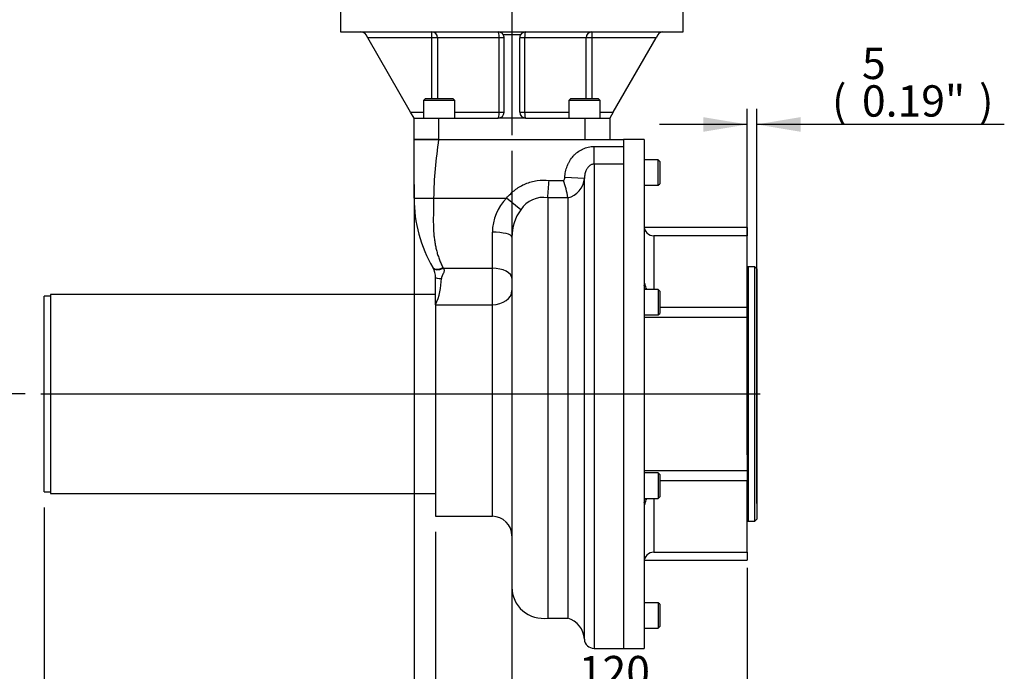
# Paper-space layout 'Sheet1' of a CAD drawing. Units: millimetres. Extents: x 0 to 2970, y 0 to 2100.
# Drawn here: x 537 to 1040, y 464 to 797 of the extents above; entities that cross this region are included whole.
import ezdxf
from ezdxf.enums import TextEntityAlignment as Align
from ezdxf.lldxf.tags import DXFTag

# ---------------------------------------------------------------- set-up
doc = ezdxf.new("R2010")
doc.units = ezdxf.units.MM
doc.header["$LTSCALE"] = 5
for name, color, linetype in [('center line', 7, 'Continuous'), ('Default', 7, 'Continuous'), ('tangent', 7, 'Continuous'), ('TSH-1', 7, 'Continuous'), ('visible', 7, 'Continuous')]:
    doc.layers.add(name, color=color, linetype=linetype)
doc.styles.add('SEACAD_Arial', font='arial.ttf')
tags = doc.linetypes.add('CENTER2', pattern=[28.575, 19.05, -3.175, 3.175, -3.175]).pattern_tags.tags
tags[10:11] = [DXFTag(74, 4), DXFTag(75, 0), DXFTag(340, '0'), DXFTag(46, 0.0), DXFTag(50, 0.0), DXFTag(44, 0.0), DXFTag(45, 0.0)]
tags[8:9] = [DXFTag(74, 4), DXFTag(75, 0), DXFTag(340, '0'), DXFTag(46, 0.0), DXFTag(50, 0.0), DXFTag(44, 0.0), DXFTag(45, 0.0)]
tags[6:7] = [DXFTag(74, 4), DXFTag(75, 0), DXFTag(340, '0'), DXFTag(46, 0.0), DXFTag(50, 0.0), DXFTag(44, 0.0), DXFTag(45, 0.0)]
tags[4:5] = [DXFTag(74, 4), DXFTag(75, 0), DXFTag(340, '0'), DXFTag(46, 0.0), DXFTag(50, 0.0), DXFTag(44, 0.0), DXFTag(45, 0.0)]
doc.dimstyles.new('ISO-InstDr', dxfattribs={"dimtxt": 16, "dimasz": 22.4, "dimexe": 8, "dimexo": 8, "dimgap": 4, "dimtad": 1, "dimdec": 0, "dimzin": 0, "dimdsep": 46, "dimtxsty": 'SEACAD_Arial', "dimblk1": '_SE_FILLED', "dimblk2": '_SE_FILLED', "dimsah": 1, "dimcen": 8, "dimadec": 0, "dimazin": 0, "dimtfac": 0.5, "dimtofl": 0, "dimtmove": 0, "dimatfit": 3, "dimfxl": 1, "dimtzin": 0, "dimarcsym": 0})

# ---------------------------------------------------------------- blocks, each defined once
blk = doc.blocks.new('SE2')
at = {"layer": 'center line', "color": 7, "linetype": 'CENTER2'}
blk.add_line((548.07, 605.61), (915.67, 605.61), dxfattribs=at)
at = {"layer": 'tangent', "color": 7, "linetype": 'Continuous'}
for p, q in [((747.91, 787.63), (747.91, 790.63)), ((829.72, 790.63), (829.72, 787.63)), ((747.91, 787.63), (715.13, 787.63)), ((747.91, 756.61), (747.91, 787.63)), ((750.87, 787.63), (747.91, 787.63)), ((750.87, 787.63), (750.87, 756.61)), ((782.32, 787.63), (750.87, 787.63)), ((782.32, 749.61), (782.32, 787.63)), ((784.82, 787.63), (782.32, 787.63)), ((793.22, 789.13), (784.41, 789.13)), ((795.31, 787.63), (792.82, 787.63)), ((795.31, 787.63), (795.31, 749.61)), ((826.77, 787.63), (795.31, 787.63)), ((826.77, 756.61), (826.77, 787.63)), ((829.72, 787.63), (826.77, 787.63)), ((829.72, 787.63), (829.72, 756.61)), ((862.5, 787.63), (829.72, 787.63)), ((737.08, 749.61), (743.69, 749.61)), ((759.69, 749.61), (782.32, 749.61)), ((782.32, 749.61), (784.82, 749.61)), ((792.82, 749.61), (795.31, 749.61)), ((795.31, 749.61), (817.94, 749.61)), ((833.94, 749.61), (840.55, 749.61)), ((751.32, 746.61), (751.32, 735.61)), ((826.32, 735.61), (826.32, 746.61)), ((830.81, 732.1), (845.82, 732.1)), ((830.81, 723.06), (830.81, 732.1)), ((830.81, 723.06), (830.81, 475.61)), ((845.82, 723.06), (830.81, 723.06)), ((807.8, 714.7), (815.2, 714.7)), ((825.82, 715.74), (815.83, 716.24)), ((825.82, 480.32), (825.82, 715.74)), ((738.82, 705.72), (748.83, 705.72)), ((748.83, 705.72), (748.82, 705.59)), ((748.83, 705.72), (786.1, 705.72)), ((793.3, 699.77), (786.1, 705.72)), ((817.36, 705.93), (807.15, 705.93)), ((778.82, 669.85), (778.82, 688.3)), ((861.32, 686.44), (861.32, 658.99)), ((753.66, 670.17), (753.79, 669.85)), ((753.79, 669.85), (778.82, 669.85)), ((778.82, 651.21), (778.82, 669.85)), ((909.54, 670.58), (909.54, 540.63)), ((749.82, 651.21), (778.82, 651.21)), ((778.82, 543.11), (778.82, 651.21)), ((864.32, 650.03), (909.02, 650.03)), ((909.02, 644.64), (856.32, 644.64)), ((856.32, 566.57), (909.02, 566.57)), ((909.02, 561.18), (864.32, 561.18)), ((861.32, 552.23), (861.32, 524.77))]:
    blk.add_line(p, q, dxfattribs=at)
for centre, radius, start, end in [((814.68, 716.67), 11.18, 283.9505, 355.2054), ((804.51, 687.79), 25.7, 135.7743, 178.8769), ((804.93, 692.22), 13.87, 80.7821, 147.0241), ((813.11, 685.71), 24.29, 144.6474, 179.7717), ((717.92, 665.39), 34.91, 336.039, 358.7492), ((815.3, 648.76), 43.47, 14.6391, 17.8842), ((944.33, 682.65), 89.93, 194.7542, 195.2674), ((815.3, 562.45), 43.47, 342.1158, 345.3609), ((943.64, 528.78), 89.22, 164.7627, 165.2721)]:
    blk.add_arc(centre, radius, start, end, dxfattribs=at)
for centre, major_axis, ratio, start_param, end_param in [((747.91, 787.63), (0, 3), 0.985672, 4.712389, 6.283185), ((781.82, 787.63), (0, 3), 0.168675, 4.712389, 6.283185), ((795.82, 787.63), (0, 3), 0.168675, 0, 1.570796), ((829.72, 787.63), (0, 3), 0.985672, 0, 1.570796), ((781.82, 749.61), (0, -3), 0.168675, 0, 1.570796), ((795.82, 749.61), (0, -3), 0.168675, 4.712389, 6.283185), ((748.82, 705.61), (-10, 0), 0.001841, 0, 1.570796), ((778.82, 685.81), (10, 0), 0.248896, 0, 1.570796), ((753.66, 673.24), (-5.21, -3.06), 0.453182, 0, 1.310913), ((753.79, 672.92), (-5.24, -2.92), 0.462102, 0, 1.318355), ((778.82, 664.72), (10, 0), 0.512446, 0, 1.570796), ((752.82, 665.12), (-3, 0), 0.164606, 0, 1.570796), ((852.02, 662.24), (-4.04, -2.94), 0.839986, 2.159435, 2.399216), ((853.4, 660.27), (-4.24, -2.66), 0.646408, 2.027255, 2.233667), ((778.82, 658.51), (10, 0), 0.72971, 4.712389, 6.283185), ((852.02, 548.97), (-4.04, 2.94), 0.839986, 3.883969, 4.12375), ((853.4, 550.94), (-4.24, 2.66), 0.646408, 4.049518, 4.25593)]:
    blk.add_ellipse(centre, major_axis=major_axis, ratio=ratio, start_param=start_param, end_param=end_param, dxfattribs=at)
blk.add_open_spline([(751.32, 735.61), (750.07, 725.64), (748.83, 715.68), (748.83, 705.72)], degree=3, dxfattribs=at)
for points, knots in [([(815.83, 716.24), (815.88, 717.25), (816.01, 718.24), (816.42, 720.19), (816.71, 721.15), (817.26, 722.57), (817.46, 723.03), (817.91, 723.93), (818.15, 724.37), (818.92, 725.64), (819.51, 726.45), (820.52, 727.58), (820.88, 727.94), (821.62, 728.62), (822, 728.94), (823.19, 729.84), (824.05, 730.36), (825.88, 731.22), (826.83, 731.54), (828.3, 731.87), (828.79, 731.96), (829.79, 732.07), (830.3, 732.1), (830.81, 732.1)], [0, 0, 0, 0, 0.125, 0.125, 0.25, 0.25, 0.3125, 0.3125, 0.375, 0.375, 0.5, 0.5, 0.5625, 0.5625, 0.625, 0.625, 0.75, 0.75, 0.875, 0.875, 0.9375, 0.9375, 1, 1, 1, 1]), ([(830.81, 723.06), (830.58, 723.06), (830.36, 723.04), (829.93, 722.96), (829.72, 722.89), (829.31, 722.73), (829.12, 722.64), (828.75, 722.41), (828.57, 722.29), (828.08, 721.89), (827.8, 721.59), (827.42, 721.1), (827.31, 720.93), (827.09, 720.59), (826.99, 720.42), (826.72, 719.89), (826.56, 719.53), (826.3, 718.79), (826.19, 718.41), (825.93, 717.27), (825.84, 716.51), (825.82, 715.74)], [0, 0, 0, 0, 0.0625, 0.0625, 0.125, 0.125, 0.1875, 0.1875, 0.25, 0.25, 0.375, 0.375, 0.4375, 0.4375, 0.5, 0.5, 0.625, 0.625, 0.75, 0.75, 1, 1, 1, 1]), ([(786.1, 705.72), (787.41, 707.31), (788.87, 708.72), (790.9, 710.27), (791.32, 710.57), (792.17, 711.14), (792.61, 711.41), (793.94, 712.19), (794.85, 712.65), (796.72, 713.44), (797.68, 713.77), (799.16, 714.19), (799.65, 714.31), (800.66, 714.52), (801.17, 714.6), (803.71, 714.96), (805.75, 714.97), (807.8, 714.7)], [0, 0, 0, 0, 0.25, 0.25, 0.3125, 0.3125, 0.375, 0.375, 0.5, 0.5, 0.625, 0.625, 0.6875, 0.6875, 0.75, 0.75, 1, 1, 1, 1]), ([(815.2, 714.7), (815.39, 714.9), (815.54, 715.15), (815.76, 715.67), (815.82, 715.95), (815.83, 716.24)], [0, 0, 0, 0, 0.5, 0.5, 1, 1, 1, 1]), ([(748.82, 705.59), (748.82, 705.34), (748.82, 704.83), (748.81, 704.02), (748.8, 703.15), (748.78, 702.22), (748.76, 701.21), (748.74, 700.15), (748.71, 698.68), (748.65, 696.07), (748.64, 692.26), (748.81, 688.42), (749.12, 685.34), (749.44, 683.03), (749.86, 680.77), (750.29, 678.9), (750.7, 677.43), (751.04, 676.33), (751.41, 675.26), (751.8, 674.2), (752.22, 673.16), (752.67, 672.14), (753.15, 671.15), (753.49, 670.5), (753.66, 670.17)], [0, 0, 0, 0, 0.019589, 0.040877, 0.063865, 0.088552, 0.11494, 0.143898, 0.172857, 0.231577, 0.352385, 0.478418, 0.543918, 0.607186, 0.672773, 0.73705, 0.770293, 0.803391, 0.836361, 0.869225, 0.902001, 0.934709, 0.967369, 1, 1, 1, 1]), ([(753.79, 669.85), (753.82, 669.81), (753.87, 669.74), (753.94, 669.62), (754, 669.5), (754.05, 669.37), (754.1, 669.24), (754.13, 669.11), (754.15, 668.97), (754.16, 668.83), (754.16, 668.53), (754.07, 668.03), (753.88, 667.48), (753.67, 667.02), (753.5, 666.68), (753.33, 666.32), (753.17, 665.97), (753.03, 665.64), (752.92, 665.33), (752.86, 665.07), (752.82, 664.85), (752.82, 664.7), (752.82, 664.63)], [0, 0, 0, 0, 0.026157, 0.052033, 0.077759, 0.103465, 0.129285, 0.155349, 0.181784, 0.20871, 0.236244, 0.351554, 0.48951, 0.549271, 0.624191, 0.691162, 0.756874, 0.824801, 0.882327, 0.92409, 0.963209, 1, 1, 1, 1])]:
    blk.add_open_spline(points, degree=3, knots=knots, dxfattribs=at)
at = {"layer": 'visible', "color": 7, "linetype": 'Continuous'}
for p, q in [((701.32, 805.63), (701.32, 790.63)), ((876.32, 790.63), (876.32, 805.63)), ((701.32, 790.63), (876.32, 790.63)), ((715.13, 787.63), (714.27, 789.13)), ((737.08, 749.61), (715.13, 787.63)), ((784.82, 749.61), (784.82, 787.63)), ((792.82, 749.61), (792.82, 787.63)), ((840.55, 749.61), (862.5, 787.63)), ((863.37, 789.13), (862.5, 787.63)), ((744.69, 756.61), (743.69, 755.61)), ((759.69, 755.61), (743.69, 755.61)), ((743.69, 755.61), (743.69, 746.61)), ((744.69, 756.61), (758.69, 756.61)), ((759.69, 755.61), (758.69, 756.61)), ((759.69, 746.61), (759.69, 755.61)), ((818.94, 756.61), (817.94, 755.61)), ((833.94, 755.61), (817.94, 755.61)), ((817.94, 755.61), (817.94, 746.61)), ((818.94, 756.61), (832.94, 756.61)), ((833.94, 755.61), (832.94, 756.61)), ((833.94, 746.61), (833.94, 755.61)), ((738.82, 746.61), (737.08, 749.61)), ((840.55, 749.61), (838.82, 746.61)), ((738.82, 735.61), (738.82, 746.61)), ((738.82, 746.61), (751.32, 746.61)), ((751.32, 746.61), (781.82, 746.61)), ((795.82, 746.61), (781.82, 746.61)), ((795.82, 746.61), (826.32, 746.61)), ((826.32, 746.61), (838.82, 746.61)), ((838.82, 746.61), (838.82, 735.61)), ((738.82, 705.72), (738.82, 735.61)), ((738.82, 735.61), (751.32, 735.61)), ((751.32, 735.61), (738.82, 735.61)), ((751.32, 735.61), (845.82, 735.61)), ((751.32, 735.61), (826.32, 735.61)), ((845.82, 735.61), (845.82, 732.1)), ((856.32, 735.61), (845.82, 735.61)), ((856.32, 735.61), (856.32, 475.61)), ((845.82, 732.1), (845.82, 723.06)), ((863.52, 725.28), (856.32, 725.28)), ((863.52, 712.28), (863.52, 725.28)), ((864.32, 724.48), (863.52, 725.28)), ((864.32, 724.48), (864.32, 713.08)), ((845.82, 723.06), (845.82, 475.61)), ((845.82, 723.06), (845.82, 475.61)), ((856.32, 712.28), (863.52, 712.28)), ((863.52, 712.28), (864.32, 713.08)), ((738.82, 705.61), (738.82, 705.72)), ((807.15, 705.93), (807.15, 705.91)), ((807.15, 705.91), (807.15, 491.11)), ((817.37, 705.82), (817.36, 705.93)), ((817.37, 705.82), (817.37, 491.11)), ((909.02, 690.61), (856.39, 690.61)), ((909.02, 690.61), (909.02, 686.44)), ((788.82, 685.81), (788.82, 506.94)), ((909.02, 686.44), (861.32, 686.44)), ((909.02, 650.03), (909.02, 686.44)), ((748.55, 670), (748.44, 670.18)), ((912.92, 670.58), (909.54, 670.58)), ((912.92, 540.63), (912.92, 670.58)), ((913.92, 669.58), (912.92, 670.58)), ((913.92, 669.58), (913.92, 541.63)), ((749.82, 651.21), (749.82, 665.12)), ((549.82, 555.61), (549.82, 655.61)), ((553.07, 655.61), (549.82, 655.61)), ((553.07, 656.41), (553.07, 554.81)), ((749.82, 656.41), (553.07, 656.41)), ((863.52, 658.99), (856.32, 658.99)), ((863.52, 658.99), (863.52, 645.99)), ((864.32, 658.19), (863.52, 658.99)), ((864.32, 658.19), (864.32, 646.79)), ((749.82, 651.21), (749.82, 543.11)), ((909.02, 650.03), (909.02, 644.64)), ((856.32, 645.99), (863.52, 645.99)), ((863.52, 645.99), (864.32, 646.79)), ((909.02, 644.64), (909.02, 566.57)), ((863.52, 565.23), (856.32, 565.23)), ((863.52, 565.23), (863.52, 552.23)), ((864.32, 564.43), (863.52, 565.23)), ((864.32, 564.43), (864.32, 553.03)), ((909.02, 566.57), (909.02, 561.18)), ((909.02, 524.77), (909.02, 561.18)), ((549.82, 555.61), (553.07, 555.61)), ((553.07, 554.81), (749.82, 554.81)), ((856.32, 552.23), (863.52, 552.23)), ((863.52, 552.23), (864.32, 553.03)), ((749.82, 543.11), (778.82, 543.11)), ((909.54, 540.63), (912.92, 540.63)), ((912.92, 540.63), (913.92, 541.63)), ((861.32, 524.77), (909.02, 524.77)), ((909.02, 524.77), (909.02, 520.61)), ((856.39, 520.61), (909.02, 520.61)), ((863.52, 498.93), (856.32, 498.93)), ((863.52, 498.93), (863.52, 485.93)), ((864.32, 498.13), (863.52, 498.93)), ((864.32, 498.13), (864.32, 486.73)), ((807.15, 491.11), (817.37, 491.11)), ((856.32, 485.93), (863.52, 485.93)), ((863.52, 485.93), (864.32, 486.73)), ((830.81, 475.61), (845.82, 475.61)), ((845.82, 475.61), (856.32, 475.61))]:
    blk.add_line(p, q, dxfattribs=at)
for centre, radius, start, end in [((711.67, 787.63), 3, 30, 90), ((781.82, 787.63), 3, 30, 90), ((795.82, 787.63), 3, 90, 150), ((865.97, 787.63), 3, 90, 150), ((781.82, 787.63), 3, 0, 30), ((795.82, 787.63), 3, 150, 180), ((781.82, 749.61), 3, 270, 0), ((795.82, 749.61), 3, 180, 270), ((317.07, 746.36), 491.75, 355.2843, 356.308), ((772.72, 699.53), 45.1, 8.1577, 19.6433), ((808.82, 705.61), 70, 180, 210.4015), ((861.32, 691.44), 5, 180, 270), ((739.82, 665.12), 10, 0, 29.1701), ((909.54, 671.21), 0.625, 212.8599, 270), ((778.82, 533.11), 10, 0, 90), ((909.54, 540.01), 0.625, 90, 147.1401), ((861.32, 519.77), 5, 90, 180), ((804.82, 506.94), 16, 180, 278.398), ((813.84, 479.64), 12, 3.26, 72.8549), ((830.81, 480.61), 5, 183.26, 270)]:
    blk.add_arc(centre, radius, start, end, dxfattribs=at)
blk = doc.blocks.new('DMBLK4941')
at = {"layer": 'Default', "linetype": 'Continuous'}
for points in [[(886.62, 747.08), (886.62, 739.61), (909.02, 743.35)], [(936.32, 747.08), (913.92, 743.35), (936.32, 739.61)]]:
    blk.add_hatch(color=7, dxfattribs=at).paths.add_polyline_path(points)
at = {"layer": 'Default', "color": 7, "linetype": 'Continuous'}
for p, q in [((909.02, 574.57), (909.02, 751.35)), ((913.92, 549.63), (913.92, 751.35)), ((909.02, 743.35), (864.22, 743.35)), ((1040.4, 743.35), (913.92, 743.35))]:
    blk.add_line(p, q, dxfattribs=at)
at = {"layer": 'Default', "color": 7, "linetype": 'Continuous', "style": 'SEACAD_Arial'}
for s, p in [('5', (967.66, 782.55)), ('(', (952.36, 763.35)), (')', (1027.49, 763.35)), ('0.19"', (967.66, 763.35))]:
    blk.add_text(s, height=16, dxfattribs=at).set_placement(p, align=Align.TOP_LEFT)
blk = doc.blocks.new('_SE_FILLED')
at = {"color": 0}
blk.add_line((0, 0), (-1, 0), dxfattribs=at)
blk.add_solid([(0, 0), (-1, -0.1665), (-1, 0.1665), (0, 0)], dxfattribs=at)
blk = doc.blocks.new('DMBLK4942')
at = {"layer": 'Default', "linetype": 'Continuous'}
for points in [[(572.22, 380.8), (572.22, 388.27), (549.82, 384.54)], [(727.42, 380.8), (749.82, 384.54), (727.42, 388.27)]]:
    blk.add_hatch(color=7, dxfattribs=at).paths.add_polyline_path(points)
at = {"layer": 'Default', "color": 7, "linetype": 'Continuous'}
for p, q in [((549.82, 547.61), (549.82, 376.54)), ((749.82, 535.11), (749.82, 376.54)), ((749.82, 384.54), (361.42, 384.54))]:
    blk.add_line(p, q, dxfattribs=at)
at = {"layer": 'Default', "color": 7, "linetype": 'Continuous', "style": 'SEACAD_Arial'}
for s, p in [('TO SUIT', (367.02, 404.54)), ('VALVE TRAVEL', (367.02, 380.54))]:
    blk.add_text(s, height=16, dxfattribs=at).set_placement(p, align=Align.TOP_LEFT)
blk = doc.blocks.new('DMBLK4943')
at = {"layer": 'Default', "linetype": 'Continuous'}
for points in [[(513.14, 783.23), (520.61, 783.23), (516.88, 805.63)], [(513.14, 628.01), (516.88, 605.61), (520.61, 628.01)]]:
    blk.add_hatch(color=7, dxfattribs=at).paths.add_polyline_path(points)
at = {"layer": 'Default', "color": 7, "linetype": 'Continuous'}
for p, q in [((693.32, 805.63), (508.88, 805.63)), ((516.88, 605.61), (516.88, 805.63)), ((540.07, 605.61), (508.88, 605.61))]:
    blk.add_line(p, q, dxfattribs=at)
at = {"layer": 'Default', "color": 7, "linetype": 'Continuous', "style": 'SEACAD_Arial'}
for s, p in [(')', (496.88, 739.53)), ('7.88"', (496.88, 679.71)), ('200', (477.68, 679.71)), ('(', (496.88, 664.4))]:
    blk.add_text(s, height=16, rotation=90, dxfattribs=at).set_placement(p, align=Align.TOP_LEFT)
blk = doc.blocks.new('SEANNOT_GROUP112')
at = {"layer": 'center line', "color": 7, "linetype": 'CENTER2'}
blk.add_line((788.82, 1150.51), (788.82, 737.86), dxfattribs=at)
blk = doc.blocks.new('DMBLK4945')
at = {"layer": 'Default', "linetype": 'Continuous'}
for points in [[(811.22, 428.8), (811.22, 436.27), (788.82, 432.54)], [(886.62, 428.8), (909.02, 432.54), (886.62, 436.27)]]:
    blk.add_hatch(color=7, dxfattribs=at).paths.add_polyline_path(points)
at = {"layer": 'Default', "color": 7, "linetype": 'Continuous'}
for p, q in [((788.82, 729.86), (788.82, 424.54)), ((909.02, 516.77), (909.02, 424.54)), ((909.02, 432.54), (788.82, 432.54))]:
    blk.add_line(p, q, dxfattribs=at)
at = {"layer": 'Default', "color": 7, "linetype": 'Continuous', "style": 'SEACAD_Arial'}
for s, p in [('120', (823, 471.74)), ('(', (807.7, 452.54)), ('4.73"', (823, 452.54)), (')', (882.83, 452.54))]:
    blk.add_text(s, height=16, dxfattribs=at).set_placement(p, align=Align.TOP_LEFT)
blk = doc.blocks.new('DMBLK4946')
at = {"layer": 'Default', "linetype": 'Continuous'}
for points in [[(772.22, 380.8), (772.22, 388.27), (749.82, 384.54)], [(886.62, 380.8), (909.02, 384.54), (886.62, 388.27)]]:
    blk.add_hatch(color=7, dxfattribs=at).paths.add_polyline_path(points)
at = {"layer": 'Default', "color": 7, "linetype": 'Continuous'}
for p, q in [((749.82, 535.11), (749.82, 376.54)), ((909.02, 516.77), (909.02, 376.54)), ((909.02, 384.54), (749.82, 384.54))]:
    blk.add_line(p, q, dxfattribs=at)
at = {"layer": 'Default', "color": 7, "linetype": 'Continuous', "style": 'SEACAD_Arial'}
for s, p in [('159', (803.5, 423.74)), ('(', (788.2, 404.54)), ('6.27"', (803.5, 404.54)), (')', (863.33, 404.54))]:
    blk.add_text(s, height=16, dxfattribs=at).set_placement(p, align=Align.TOP_LEFT)
blk = doc.blocks.new('DMBLK4947')
at = {"layer": 'Default', "linetype": 'Continuous'}
for points in [[(761.22, 332.8), (761.22, 340.27), (738.82, 336.54)], [(886.62, 332.8), (909.02, 336.54), (886.62, 340.27)]]:
    blk.add_hatch(color=7, dxfattribs=at).paths.add_polyline_path(points)
at = {"layer": 'Default', "color": 7, "linetype": 'Continuous'}
for p, q in [((738.82, 712.66), (738.82, 328.54)), ((909.02, 516.77), (909.02, 328.54)), ((909.02, 336.54), (738.82, 336.54))]:
    blk.add_line(p, q, dxfattribs=at)
at = {"layer": 'Default', "color": 7, "linetype": 'Continuous', "style": 'SEACAD_Arial'}
for s, p in [('170', (798, 375.74)), ('(', (782.7, 356.54)), ('6.70"', (798, 356.54)), (')', (857.83, 356.54))]:
    blk.add_text(s, height=16, dxfattribs=at).set_placement(p, align=Align.TOP_LEFT)

psp = doc.layouts.new('Sheet1')

# ---------------------------------------------------------------- block references
at = {"layer": 'center line'}
psp.add_blockref('SEANNOT_GROUP112', (0, 0), dxfattribs=at)
at = {"layer": 'TSH-1'}
psp.add_blockref('SE2', (0, 0), dxfattribs=at)

# ---------------------------------------------------------------- dimensions: what is measured, and where the dimension line sits
at = {"layer": 'Default', "color": 7, "linetype": 'Continuous'}
dim = psp.add_linear_dim(base=(516.88, 805.63), p1=(548.07, 605.61), p2=(701.32, 805.63), angle=90, text='\\A1;<>', dimstyle='ISO-InstDr', override={"dimpost": '\\X'}, dxfattribs=at)
dim.commit()
dim.dimension.update_dxf_attribs({"geometry": 'DMBLK4943', "text_midpoint": (516.88, 705.62), "dimtype": 160})
for base, p1, p2, text, picture, middle in [((909.02, 743.35), (913.92, 541.63), (909.02, 566.57), '\\A1;<>', 'DMBLK4941', (946.76, 743.35)), ((788.82, 432.54), (909.02, 524.77), (788.82, 737.86), '\\A1;<>', 'DMBLK4945', (848.92, 432.54)), ((738.82, 336.54), (909.02, 524.77), (738.82, 720.66), '\\A1;<>', 'DMBLK4947', (823.92, 336.54)), ((549.82, 384.54), (749.82, 543.11), (549.82, 555.61), '\\A1;TO SUIT {}\\XVALVE TRAVEL', 'DMBLK4942', (538.53, 384.54)), ((749.82, 384.54), (909.02, 524.77), (749.82, 543.11), '\\A1;<>', 'DMBLK4946', (829.42, 384.54))]:
    dim = psp.add_linear_dim(base=base, p1=p1, p2=p2, text=text, dimstyle='ISO-InstDr', override={"dimpost": '\\X'}, dxfattribs=at)
    dim.commit()
    dim.dimension.update_dxf_attribs({"geometry": picture, "text_midpoint": middle, "dimtype": 160})

doc.saveas('drawing.dxf')
